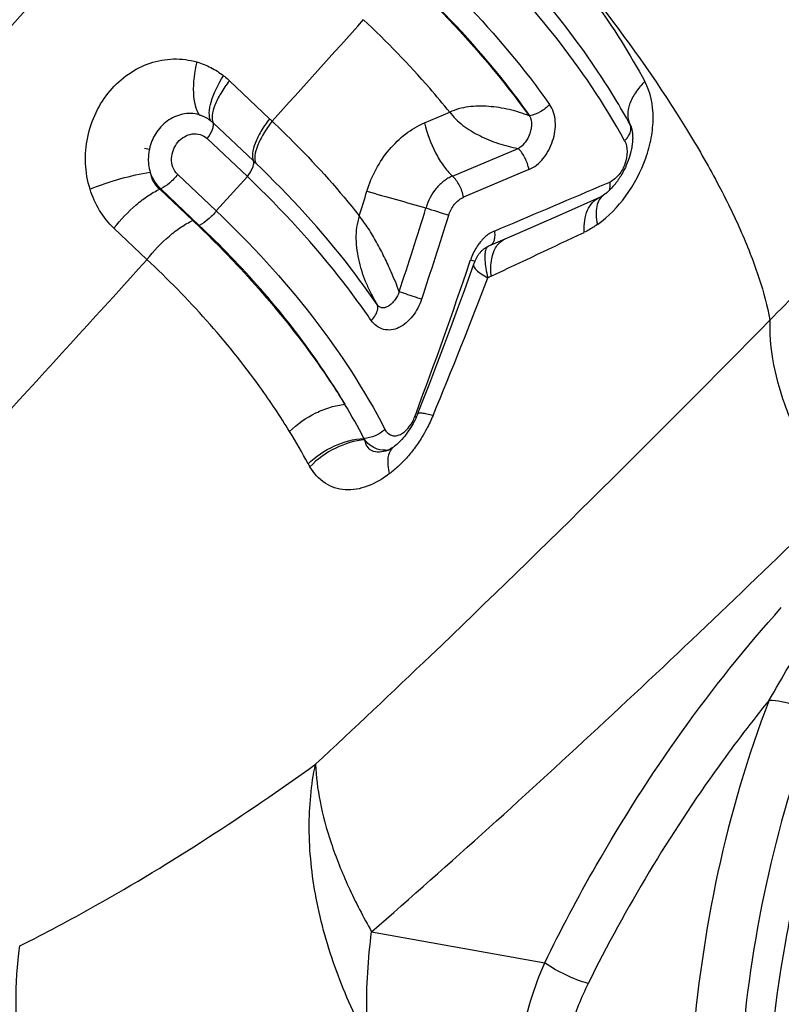
# Model space of a CAD drawing. Units: millimetres. Extents: x 0 to 594, y 0 to 420.
# Drawn here: x 125 to 127, y 111 to 113 of the extents above; entities that cross this region are included whole.
import ezdxf

# ---------------------------------------------------------------- set-up
doc = ezdxf.new("R2010")
doc.units = ezdxf.units.MM
doc.header["$LTSCALE"] = 32.67
doc.layers.add('607565292-000_CL', color=7, linetype='CONTINUOUS')

msp = doc.modelspace()

# ---------------------------------------------------------------- linework, layer by layer
at = {"layer": '607565292-000_CL', "color": 7, "linetype": 'CONTINUOUS'}
for p, q in [((125.9769, 113.0974), (126.0696, 113.0097)), ((126.9012, 112.9947), (126.9016, 112.9939)), ((126.9013, 112.9945), (126.9016, 112.9939)), ((126.9016, 112.9939), (126.9017, 112.9936)), ((126.9018, 112.9934), (126.9019, 112.9932)), ((126.9019, 112.9932), (126.902, 112.993)), ((126.902, 112.993), (126.9021, 112.9927)), ((126.9021, 112.9927), (126.9022, 112.9925)), ((126.9045, 112.9851), (126.9046, 112.9846)), ((126.9046, 112.9846), (126.9048, 112.9836)), ((126.9048, 112.9836), (126.9051, 112.9822)), ((126.9051, 112.982), (126.9051, 112.9818)), ((126.9051, 112.9818), (126.9055, 112.9791)), ((126.9055, 112.9791), (126.9056, 112.9787)), ((126.9056, 112.9787), (126.9056, 112.9782)), ((126.9056, 112.9782), (126.9057, 112.9777)), ((126.9057, 112.9777), (126.9058, 112.9772)), ((126.9059, 112.9763), (126.9059, 112.9757)), ((126.9059, 112.9757), (126.906, 112.9744)), ((126.9063, 112.9703), (126.9063, 112.9691)), ((126.9063, 112.9691), (126.9063, 112.9678)), ((126.0184, 112.8764), (125.9256, 112.9642)), ((125.7815, 112.9418), (125.7926, 112.9399)), ((125.8578, 112.8816), (125.9468, 112.7973)), ((126.8595, 112.8517), (126.8589, 112.8511)), ((126.8605, 112.8527), (126.8595, 112.8517)), ((126.861, 112.8534), (126.8605, 112.8527)), ((126.8616, 112.8541), (126.861, 112.8534)), ((126.8624, 112.8549), (126.8616, 112.8541)), ((126.863, 112.8557), (126.8624, 112.8549)), ((126.832, 112.8293), (126.8296, 112.8281)), ((126.8437, 112.8369), (126.8432, 112.8365)), ((126.8455, 112.8383), (126.845, 112.8378)), ((126.8467, 112.8393), (126.8455, 112.8383)), ((126.8471, 112.8396), (126.8467, 112.8393)), ((126.8485, 112.8408), (126.8476, 112.84)), ((126.8491, 112.8413), (126.8485, 112.8408)), ((126.8518, 112.8438), (126.8504, 112.8425)), ((126.853, 112.845), (126.8523, 112.8443)), ((126.8541, 112.8461), (126.853, 112.845)), ((126.8546, 112.8466), (126.8541, 112.8461)), ((126.8551, 112.8471), (126.8546, 112.8466)), ((126.8556, 112.8475), (126.8551, 112.8471)), ((126.8569, 112.8488), (126.8556, 112.8475)), ((126.858, 112.85), (126.8569, 112.8488)), ((126.8584, 112.8505), (126.858, 112.85)), ((126.8589, 112.8511), (126.8584, 112.8505)), ((126.8296, 112.8281), (126.7367, 112.7871)), ((126.7367, 112.7871), (126.6276, 112.7392)), ((125.7871, 112.6852), (125.7109, 112.7573)), ((126.5745, 112.7159), (126.5744, 112.7159)), ((126.4109, 112.3295), (126.4109, 112.3294)), ((126.3415, 112.2453), (126.3411, 112.2451)), ((126.342, 112.2455), (126.3415, 112.2454)), ((126.3562, 112.2539), (126.3564, 112.254))]:
    msp.add_line(p, q, dxfattribs=at)
at = {"layer": '607565292-000_CL', "color": 9, "linetype": 'CONTINUOUS'}
for p, q in [((126.4268, 113.0003), (126.4847, 113.025)), ((126.6692, 113.0168), (126.668, 113.0163)), ((126.6696, 113.0155), (126.6692, 113.0168)), ((125.9395, 113.0003), (126.0322, 112.9125)), ((126.9006, 112.9957), (126.9003, 112.9961)), ((126.9011, 112.9947), (126.9006, 112.9957)), ((125.7925, 112.9398), (125.7914, 112.9338)), ((126.491, 112.8774), (126.6422, 112.9414)), ((126.0184, 112.8764), (125.9468, 112.7973)), ((126.6674, 112.8926), (126.5168, 112.8291)), ((126.8307, 112.8541), (126.8538, 112.8639)), ((125.8164, 112.8474), (125.8187, 112.8482)), ((125.8926, 112.7753), (125.8164, 112.8474)), ((125.9077, 112.7639), (125.8187, 112.8482)), ((126.5303, 112.6779), (126.5325, 112.6845)), ((126.5304, 112.6778), (126.5326, 112.6844)), ((126.5326, 112.6844), (126.5426, 112.6815)), ((126.5803, 112.6469), (126.5728, 112.6434)), ((126.4042, 112.3232), (126.4071, 112.3308)), ((126.3048, 111.136), (126.7038, 111.0646))]:
    msp.add_line(p, q, dxfattribs=at)
at = {"layer": '607565292-000_CL', "color": 7, "linetype": 'CONTINUOUS'}
for points in [[(126.9017, 112.9936), (126.9018, 112.9935), (126.9018, 112.9935)], [(126.9022, 112.9925), (126.9023, 112.9922), (126.9024, 112.992), (126.9024, 112.9919), (126.9025, 112.9918), (126.9025, 112.9916), (126.9026, 112.9915), (126.9027, 112.9913), (126.9027, 112.9911)], [(126.9027, 112.9911), (126.9029, 112.9906), (126.903, 112.9904), (126.9031, 112.9902), (126.9031, 112.99), (126.9032, 112.9898), (126.9032, 112.9896)], [(126.9032, 112.9896), (126.9034, 112.9891), (126.9035, 112.9888), (126.9036, 112.9884)], [(126.9036, 112.9884), (126.9038, 112.9877), (126.9039, 112.9875), (126.9042, 112.9864)], [(126.9042, 112.9864), (126.9042, 112.9861), (126.9043, 112.9859)], [(126.9043, 112.9859), (126.9044, 112.9855), (126.9044, 112.9853), (126.9045, 112.9851)], [(126.9051, 112.9822), (126.9051, 112.9819), (126.9051, 112.9818)], [(126.9058, 112.9772), (126.9058, 112.9766), (126.9059, 112.9763)], [(126.906, 112.9744), (126.9061, 112.9736), (126.9061, 112.9733), (126.9061, 112.973), (126.9062, 112.9726), (126.9062, 112.9723), (126.9062, 112.9719)], [(126.9062, 112.9719), (126.9062, 112.9709), (126.9063, 112.9703)], [(126.9063, 112.9678), (126.9064, 112.9665), (126.9064, 112.966), (126.9064, 112.9655), (126.9064, 112.9649), (126.9064, 112.9643), (126.9063, 112.9637), (126.9063, 112.9628)], [(126.9063, 112.9628), (126.9062, 112.9609), (126.9061, 112.9598), (126.9061, 112.9587), (126.906, 112.9577), (126.9059, 112.9566), (126.9058, 112.9553), (126.9057, 112.9539), (126.9055, 112.9524), (126.9053, 112.9508), (126.9051, 112.9492), (126.9048, 112.9472), (126.9045, 112.945), (126.9041, 112.9429), (126.9037, 112.9403), (126.9031, 112.9375), (126.9024, 112.9343), (126.9014, 112.9304), (126.9, 112.9253), (126.8982, 112.9195), (126.8962, 112.9137), (126.894, 112.908), (126.8917, 112.9024), (126.8895, 112.8976), (126.8877, 112.8938), (126.8862, 112.8909), (126.8847, 112.888), (126.8834, 112.8855), (126.8822, 112.8834), (126.881, 112.8813), (126.8798, 112.8792), (126.8788, 112.8777), (126.878, 112.8763), (126.877, 112.8748), (126.8761, 112.8734), (126.8754, 112.8723), (126.8747, 112.8712), (126.8739, 112.8701), (126.8732, 112.869), (126.8725, 112.868), (126.8719, 112.8671), (126.8712, 112.8662), (126.8706, 112.8653)], [(126.8647, 112.8577), (126.8636, 112.8564), (126.8633, 112.856), (126.863, 112.8557)], [(126.8665, 112.86), (126.8657, 112.859), (126.8652, 112.8583), (126.8647, 112.8577)], [(126.8685, 112.8626), (126.8673, 112.861), (126.8669, 112.8604), (126.8665, 112.86)], [(126.8706, 112.8653), (126.8694, 112.8638), (126.869, 112.8633), (126.8685, 112.8626)], [(126.8394, 112.8337), (126.8384, 112.833), (126.836, 112.8315), (126.8339, 112.8303), (126.832, 112.8293)], [(126.8432, 112.8365), (126.8421, 112.8356), (126.8394, 112.8337)], [(126.845, 112.8378), (126.8445, 112.8375), (126.8443, 112.8373), (126.8442, 112.8372), (126.844, 112.8371), (126.8437, 112.8369)], [(126.8476, 112.84), (126.8472, 112.8397), (126.8471, 112.8396)], [(126.8504, 112.8425), (126.8492, 112.8414), (126.8491, 112.8413)], [(126.8523, 112.8443), (126.8521, 112.8441), (126.852, 112.844), (126.8518, 112.8438)], [(126.6276, 112.7392), (126.5741, 112.7158), (126.5729, 112.7152), (126.5716, 112.7146), (126.5704, 112.7139), (126.5691, 112.7133), (126.5678, 112.7125)], [(126.5678, 112.7125), (126.5666, 112.7117), (126.5653, 112.7109), (126.5641, 112.71), (126.5628, 112.7091), (126.5616, 112.7081), (126.5604, 112.7071), (126.5593, 112.7061), (126.5581, 112.705), (126.557, 112.7039), (126.5559, 112.7028), (126.5549, 112.7016), (126.5538, 112.7003), (126.5528, 112.6991), (126.5518, 112.6978), (126.5509, 112.6965), (126.55, 112.6951), (126.549, 112.6937), (126.5482, 112.6923), (126.5473, 112.6908), (126.5464, 112.6893), (126.5456, 112.6878), (126.5448, 112.6862), (126.544, 112.6845), (126.5432, 112.6829), (126.5425, 112.6812), (126.5417, 112.6794), (126.541, 112.6777), (126.5403, 112.6758), (126.5179, 112.6133)], [(126.5179, 112.6133), (126.5023, 112.5704), (126.4864, 112.5276), (126.4704, 112.4849), (126.4543, 112.4423), (126.438, 112.3998), (126.4215, 112.3573), (126.4107, 112.3299)], [(126.4109, 112.3294), (126.4098, 112.3268), (126.4085, 112.3238), (126.4071, 112.3207), (126.4057, 112.3176), (126.404, 112.3142), (126.4023, 112.3109), (126.4005, 112.3075), (126.3983, 112.3037), (126.396, 112.2998), (126.3936, 112.2959), (126.3908, 112.2918), (126.3875, 112.2872), (126.3841, 112.2826), (126.381, 112.2785), (126.3779, 112.2748), (126.3741, 112.2704), (126.3696, 112.2658), (126.3657, 112.2619), (126.3627, 112.2592), (126.36, 112.2567), (126.3569, 112.2542), (126.3563, 112.2537)], [(126.3564, 112.254), (126.3553, 112.2532), (126.3524, 112.2512), (126.3497, 112.2495), (126.3472, 112.248), (126.3451, 112.2469), (126.3433, 112.2461), (126.342, 112.2455)]]:
    msp.add_lwpolyline(points, dxfattribs=at)
at = {"layer": '607565292-000_CL', "color": 9, "linetype": 'CONTINUOUS'}
for centre, radius, start, end in [((25.9898, 203.2242), 134.7473, 317.967616, 318.101458), ((126.4225, 112.528), 0.5466, 63.1242, 63.3151), ((124.6593, 111.5202), 2.0512, 46.3351, 46.5655), ((126.8843, 112.9879), 0.018, 22.1138, 27.2226), ((126.8842, 112.9879), 0.0182, 18.3115, 22.1102), ((126.8421, 113.0061), 0.0657, 314.264, 317.9971), ((124.5011, 111.295), 2.2273, 46.3703, 46.5703), ((87.84, 204.3479), 99.4555, 292.929475, 293.081611), ((113.4749, 116.759), 13.4039, 342.75707, 343.0116), ((130.9056, 129.0116), 16.8137, 254.08079, 254.56269), ((66.9965, 171.6521), 84.3847, 315.537561, 315.802628), ((115.1794, 116.293), 11.7791, 341.78548, 342.77259), ((115.7723, 116.1279), 11.2191, 341.63831, 342.67887), ((127.3885, 115.707), 3.0567, 251.7263, 252.7602), ((94.0136, 181.9591), 76.5818, 295.16672, 295.343919), ((126.6387, 112.6578), 0.1075, 136.0216, 139.8291), ((126.6713, 112.6364), 0.1467, 157.4716, 160.8867), ((115.9291, 116.2499), 11.187, 339.49249, 341.37898), ((115.8517, 116.728), 11.4728, 337.4358, 339.14352), ((124.9099, 111.553), 1.5541, 27.5967, 30.9176), ((126.4588, 112.5059), 0.1908, 253.3677, 254.4879), ((124.8109, 111.49), 1.5299, 28.2752, 31.4683), ((126.3516, 112.3074), 0.073, 208.123, 211.1639), ((126.3338, 112.2964), 0.0508, 273.3535, 282.9228), ((126.2861, 112.2834), 0.145, 208.2572, 211.5299)]:
    msp.add_arc(centre, radius, start, end, dxfattribs=at)
at = {"layer": '607565292-000_CL', "color": 7, "linetype": 'CONTINUOUS'}
for centre, radius, start, end in [((30.3456, 199.2737), 128.8669, 316.954718, 317.784389), ((126.3729, 112.2317), 0.0278, 127.0713, 133.9963)]:
    msp.add_arc(centre, radius, start, end, dxfattribs=at)
for points, knots in [([(133.3157, 111.7301), (132.7804, 112.0965), (130.6613, 113.5141), (128.4799, 114.8391), (126.8199, 115.7653)], [0, 0, 0, 0, 0.254415, 1, 1, 1, 1]), ([(126.1007, 114.1305), (125.9067, 113.913), (125.126, 113.0427), (124.3339, 112.1827), (123.7324, 111.5436)], [0, 0, 0, 0, 0.249317, 1, 1, 1, 1]), ([(126.7151, 113.0425), (126.7088, 113.0358), (126.6945, 113.0248), (126.6776, 113.0181), (126.6692, 113.0168)], [0, 0, 0, 0, 0.520015, 1, 1, 1, 1]), ([(126.3462, 112.1919), (126.3446, 112.1982), (126.3421, 112.2125), (126.3424, 112.2337), (126.3491, 112.2473), (126.3536, 112.2517)], [0, 0, 0, 0, 0.311487, 0.696613, 1, 1, 1, 1]), ([(127.5763, 111.9473), (127.4977, 111.8272), (127.3641, 111.5569), (127.243, 111.1052), (127.1964, 110.6079), (127.2258, 110.0836), (127.3296, 109.5515), (127.5041, 109.0315), (127.7427, 108.5429), (128.0365, 108.1041), (128.3749, 107.7313), (128.7458, 107.4385), (129.1361, 107.2372), (129.4724, 107.1519), (129.7332, 107.1397), (129.9209, 107.1572), (130.1017, 107.2012), (130.2739, 107.2711), (130.4356, 107.3664), (130.6378, 107.5279), (130.7647, 107.681), (130.8374, 107.792)], [0, 0, 0, 0, 0.057942, 0.120683, 0.187928, 0.258813, 0.332081, 0.406244, 0.47973, 0.551033, 0.618852, 0.682258, 0.740866, 0.795014, 0.820814, 0.846016, 0.870886, 0.895715, 0.920795, 0.946402, 1, 1, 1, 1])]:
    msp.add_open_spline(points, degree=3, knots=knots, dxfattribs=at)
at = {"layer": '607565292-000_CL', "color": 9, "linetype": 'CONTINUOUS'}
for points, knots in [([(126.6486, 115.7495), (127.1285, 115.4822), (129.0661, 114.3763), (130.9579, 113.1904), (132.3566, 112.2569)], [0, 0, 0, 0, 0.246219, 1, 1, 1, 1]), ([(126.633, 115.727), (127.1141, 115.4592), (129.0569, 114.3509), (130.9535, 113.1621), (132.3558, 112.2262)], [0, 0, 0, 0, 0.246207, 1, 1, 1, 1]), ([(132.4043, 111.5001), (131.9603, 111.7964), (130.1992, 112.9488), (128.3956, 114.0366), (127.0269, 114.8074)], [0, 0, 0, 0, 0.253628, 1, 1, 1, 1]), ([(127.853, 113.0159), (127.8753, 113.0988), (127.9008, 113.2691), (127.885, 113.5242), (127.8243, 113.7678), (127.7288, 113.9936), (127.6089, 114.1995), (127.4724, 114.3851), (127.3253, 114.5503), (127.2203, 114.6494), (127.1661, 114.6939)], [0, 0, 0, 0, 0.134882, 0.268302, 0.39953, 0.527831, 0.652611, 0.773414, 0.889663, 1, 1, 1, 1]), ([(127.6476, 113.0645), (127.6667, 113.1261), (127.6937, 113.2534), (127.7, 113.4485), (127.6735, 113.6427), (127.6173, 113.8318), (127.5357, 114.0132), (127.4335, 114.1852), (127.316, 114.3452), (127.2284, 114.4436), (127.1824, 114.4891)], [0, 0, 0, 0, 0.12316, 0.246608, 0.37063, 0.495558, 0.621739, 0.749187, 0.876599, 1, 1, 1, 1]), ([(123.8188, 111.497), (124.0117, 111.7053), (124.7937, 112.5552), (125.5653, 113.4146), (126.1416, 114.0677)], [0, 0, 0, 0, 0.245823, 1, 1, 1, 1]), ([(126.182, 114.0166), (125.9874, 113.7969), (125.2193, 112.935), (124.441, 112.0822), (123.8546, 111.4518)], [0, 0, 0, 0, 0.254194, 1, 1, 1, 1]), ([(126.5721, 113.5579), (126.6096, 113.5224), (126.7475, 113.3827), (126.866, 113.2228), (126.9344, 113.0955)], [0, 0, 0, 0, 0.263391, 1, 1, 1, 1]), ([(126.5831, 113.5703), (126.6704, 113.4732), (126.8284, 113.2849), (126.9702, 113.0838), (127.0304, 112.9858)], [0, 0, 0, 0, 0.531815, 1, 1, 1, 1]), ([(126.9004, 112.9962), (126.8778, 113.0375), (126.7752, 113.2066), (126.644, 113.3574), (126.5352, 113.4613)], [0, 0, 0, 0, 0.238523, 1, 1, 1, 1]), ([(126.8879, 112.9591), (126.8412, 113.0442), (126.7281, 113.2112), (126.5914, 113.3589), (126.5164, 113.4302)], [0, 0, 0, 0, 0.483886, 1, 1, 1, 1]), ([(126.4456, 113.3511), (126.471, 113.3269), (126.568, 113.2306), (126.6564, 113.1254), (126.7151, 113.0425)], [0, 0, 0, 0, 0.256678, 1, 1, 1, 1]), ([(126.3921, 113.3288), (126.418, 113.3042), (126.5169, 113.2065), (126.6074, 113.1001), (126.668, 113.0163)], [0, 0, 0, 0, 0.256385, 1, 1, 1, 1]), ([(126.6692, 113.0168), (126.6505, 113.0432), (126.5706, 113.1499), (126.4795, 113.2481), (126.4062, 113.3174)], [0, 0, 0, 0, 0.242936, 1, 1, 1, 1]), ([(126.4847, 113.025), (126.4697, 113.0436), (126.4073, 113.118), (126.3395, 113.1879), (126.286, 113.238)], [0, 0, 0, 0, 0.245471, 1, 1, 1, 1]), ([(125.6558, 112.8476), (125.6498, 112.8667), (125.643, 112.9069), (125.6479, 112.9676), (125.6673, 113.0251), (125.6996, 113.0752), (125.7425, 113.1146), (125.7931, 113.1404), (125.848, 113.1503), (125.8847, 113.1456), (125.9021, 113.1406)], [0, 0, 0, 0, 0.129971, 0.261022, 0.391256, 0.51906, 0.643444, 0.764332, 0.882582, 1, 1, 1, 1]), ([(125.902, 113.1406), (125.8963, 113.1174), (125.8915, 113.0833), (125.8965, 113.042), (125.9029, 113.0252), (125.9073, 113.0188)], [0, 0, 0, 0, 0.576892, 0.812755, 1, 1, 1, 1]), ([(125.9021, 113.1406), (125.9132, 113.1374), (125.9294, 113.1309), (125.9496, 113.1193), (125.959, 113.1124), (125.9637, 113.1089)], [0, 0, 0, 0, 0.496306, 0.747129, 1, 1, 1, 1]), ([(125.9339, 113.0051), (125.9313, 113.0107), (125.9296, 113.0259), (125.937, 113.0622), (125.9516, 113.09), (125.9636, 113.1089)], [0, 0, 0, 0, 0.168399, 0.395263, 1, 1, 1, 1]), ([(125.9637, 113.1089), (125.9645, 113.1082), (125.969, 113.1045), (125.9734, 113.1007), (125.9769, 113.0974)], [0, 0, 0, 0, 0.188942, 1, 1, 1, 1]), ([(125.9769, 113.0974), (125.9697, 113.0881), (125.9571, 113.0699), (125.9435, 113.043), (125.9366, 113.02), (125.9372, 113.0056), (125.9395, 113.0003)], [0, 0, 0, 0, 0.330382, 0.614868, 0.838468, 1, 1, 1, 1]), ([(126.8252, 112.766), (126.8505, 112.7838), (126.8954, 112.8308), (126.9333, 112.9024), (126.9504, 112.9651), (126.9565, 113.0251), (126.9479, 113.0705), (126.9344, 113.0955)], [0, 0, 0, 0, 0.249387, 0.514292, 0.645289, 0.771316, 1, 1, 1, 1]), ([(126.9344, 113.0955), (126.9264, 113.0876), (126.9125, 113.0715), (126.8984, 113.0451), (126.8932, 113.0192), (126.897, 113.0029), (126.9004, 112.9962)], [0, 0, 0, 0, 0.301874, 0.568224, 0.797167, 1, 1, 1, 1]), ([(126.668, 113.0163), (126.6531, 113.0224), (126.6223, 113.0319), (126.5827, 113.0382), (126.551, 113.039), (126.5278, 113.0375), (126.5055, 113.033), (126.4914, 113.0279), (126.4847, 113.025)], [0, 0, 0, 0, 0.256579, 0.51204, 0.638099, 0.762119, 0.88318, 1, 1, 1, 1]), ([(126.6674, 112.8926), (126.6737, 112.8951), (126.6858, 112.9028), (126.7065, 112.9237), (126.7244, 112.9576), (126.7302, 112.9955), (126.725, 113.0242), (126.7191, 113.0371), (126.7151, 113.0425)], [0, 0, 0, 0, 0.11737, 0.242196, 0.502933, 0.761464, 0.884257, 1, 1, 1, 1]), ([(125.9073, 113.0188), (125.9011, 113.0206), (125.8882, 113.0226), (125.8623, 113.0203), (125.832, 113.0062), (125.8098, 112.9818), (125.7978, 112.9588), (125.794, 112.9463), (125.7926, 112.94)], [0, 0, 0, 0, 0.125191, 0.250417, 0.499578, 0.749257, 0.874626, 1, 1, 1, 1]), ([(125.9074, 113.0188), (125.9097, 113.0181), (125.9192, 113.0149), (125.928, 113.0098), (125.9339, 113.0051)], [0, 0, 0, 0, 0.245938, 1, 1, 1, 1]), ([(126.4847, 113.025), (126.4891, 113.0195), (126.4986, 113.0086), (126.515, 112.994), (126.5338, 112.9815), (126.5606, 112.9667), (126.5967, 112.9521), (126.6269, 112.9441), (126.6422, 112.9414)], [0, 0, 0, 0, 0.116321, 0.237248, 0.361202, 0.487307, 0.742995, 1, 1, 1, 1]), ([(126.6422, 112.9414), (126.6484, 112.9443), (126.6565, 112.9518), (126.6648, 112.9635), (126.6695, 112.9737), (126.6727, 112.9845), (126.6747, 112.9985), (126.6731, 113.0097), (126.6696, 113.0155)], [0, 0, 0, 0, 0.240186, 0.369793, 0.501126, 0.63256, 0.761473, 1, 1, 1, 1]), ([(125.9256, 112.9642), (125.9306, 112.9707), (125.9368, 112.9802), (125.9406, 112.9929), (125.9404, 112.9983), (125.9395, 113.0003)], [0, 0, 0, 0, 0.614364, 0.838299, 1, 1, 1, 1]), ([(126.0696, 113.0097), (126.0624, 113.0003), (126.0498, 112.9822), (126.0362, 112.9553), (126.0293, 112.9323), (126.0299, 112.9178), (126.0322, 112.9125)], [0, 0, 0, 0, 0.330396, 0.614885, 0.838477, 1, 1, 1, 1]), ([(126.0755, 113.004), (126.0683, 112.9947), (126.0557, 112.9766), (126.042, 112.9498), (126.035, 112.9269), (126.0356, 112.9124), (126.0379, 112.9072)], [0, 0, 0, 0, 0.330697, 0.61528, 0.838752, 1, 1, 1, 1]), ([(126.0755, 113.004), (126.0938, 112.9868), (126.1646, 112.9177), (126.2306, 112.8437), (126.2764, 112.7858)], [0, 0, 0, 0, 0.253736, 1, 1, 1, 1]), ([(126.2939, 112.8427), (126.2993, 112.8603), (126.3132, 112.8943), (126.3439, 112.9391), (126.3814, 112.9761), (126.4114, 112.9937), (126.4268, 113.0003)], [0, 0, 0, 0, 0.260248, 0.51542, 0.762823, 1, 1, 1, 1]), ([(126.4268, 113.0003), (126.4321, 112.9764), (126.4448, 112.942), (126.469, 112.9019), (126.4834, 112.8847), (126.491, 112.8774)], [0, 0, 0, 0, 0.523226, 0.774649, 1, 1, 1, 1]), ([(126.8996, 112.9751), (126.9003, 112.9767), (126.9025, 112.9826), (126.9028, 112.9893), (126.9014, 112.9936)], [0, 0, 0, 0, 0.279131, 1, 1, 1, 1]), ([(125.8578, 112.8816), (125.8529, 112.886), (125.8455, 112.8978), (125.8425, 112.9182), (125.8469, 112.9386), (125.8573, 112.9562), (125.8724, 112.9691), (125.8905, 112.976), (125.9098, 112.9749), (125.9211, 112.9685), (125.9256, 112.9642)], [0, 0, 0, 0, 0.125424, 0.256014, 0.387436, 0.51648, 0.641359, 0.76183, 0.880002, 1, 1, 1, 1]), ([(126.8909, 112.9621), (126.8918, 112.9632), (126.8952, 112.9672), (126.898, 112.9716), (126.8996, 112.9751)], [0, 0, 0, 0, 0.265342, 1, 1, 1, 1]), ([(127.0304, 112.9858), (127.0553, 112.9454), (127.1005, 112.8672), (127.157, 112.7521), (127.1983, 112.6463), (127.2168, 112.5779), (127.2227, 112.5456)], [0, 0, 0, 0, 0.295146, 0.560877, 0.795892, 1, 1, 1, 1]), ([(126.8879, 112.9591), (126.8918, 112.9515), (126.8949, 112.9331), (126.8902, 112.9054), (126.8762, 112.8806), (126.8619, 112.8675), (126.8538, 112.8639)], [0, 0, 0, 0, 0.232239, 0.491519, 0.757094, 1, 1, 1, 1]), ([(125.7914, 112.9338), (125.7908, 112.93), (125.7891, 112.9141), (125.791, 112.8979), (125.7946, 112.8864)], [0, 0, 0, 0, 0.243992, 1, 1, 1, 1]), ([(126.6674, 112.8926), (126.6658, 112.902), (126.6596, 112.9197), (126.6488, 112.9352), (126.6422, 112.9413)], [0, 0, 0, 0, 0.514002, 1, 1, 1, 1]), ([(126.0184, 112.8764), (126.0233, 112.8829), (126.0295, 112.8924), (126.0333, 112.9051), (126.0331, 112.9105), (126.0322, 112.9125)], [0, 0, 0, 0, 0.614485, 0.838142, 1, 1, 1, 1]), ([(126.3172, 112.5818), (126.2976, 112.6105), (126.2134, 112.7263), (126.1162, 112.8325), (126.0377, 112.9073)], [0, 0, 0, 0, 0.242902, 1, 1, 1, 1]), ([(125.6557, 112.8476), (125.679, 112.857), (125.7247, 112.8722), (125.7717, 112.8832), (125.7946, 112.8864)], [0, 0, 0, 0, 0.521239, 1, 1, 1, 1]), ([(125.7946, 112.8864), (125.7957, 112.8788), (125.8005, 112.8641), (125.8106, 112.8522), (125.8164, 112.8474)], [0, 0, 0, 0, 0.503315, 1, 1, 1, 1]), ([(125.8187, 112.8482), (125.8161, 112.8508), (125.806, 112.8621), (125.7985, 112.8757), (125.7946, 112.8864)], [0, 0, 0, 0, 0.24334, 1, 1, 1, 1]), ([(125.8578, 112.8816), (125.8521, 112.8742), (125.8402, 112.8617), (125.826, 112.8515), (125.8187, 112.8482)], [0, 0, 0, 0, 0.535913, 1, 1, 1, 1]), ([(126.304, 112.5447), (126.284, 112.5739), (126.1979, 112.692), (126.0986, 112.8002), (126.0184, 112.8764)], [0, 0, 0, 0, 0.242173, 1, 1, 1, 1]), ([(126.491, 112.8774), (126.4874, 112.8761), (126.4805, 112.8726), (126.4674, 112.8637), (126.4467, 112.8434), (126.4348, 112.8206), (126.4301, 112.8045)], [0, 0, 0, 0, 0.116864, 0.236661, 0.484247, 1, 1, 1, 1]), ([(126.5168, 112.8291), (126.515, 112.8385), (126.5085, 112.8561), (126.4976, 112.8715), (126.491, 112.8774)], [0, 0, 0, 0, 0.518897, 1, 1, 1, 1]), ([(126.8537, 112.8525), (126.8536, 112.8516), (126.8532, 112.8486), (126.8524, 112.8456), (126.8515, 112.8435)], [0, 0, 0, 0, 0.264353, 1, 1, 1, 1]), ([(126.8538, 112.8639), (126.8539, 112.8629), (126.8542, 112.8591), (126.8541, 112.8553), (126.8537, 112.8525)], [0, 0, 0, 0, 0.26182, 1, 1, 1, 1]), ([(125.711, 112.7573), (125.6983, 112.7694), (125.6758, 112.7975), (125.6611, 112.8304), (125.6558, 112.8476)], [0, 0, 0, 0, 0.493254, 1, 1, 1, 1]), ([(125.7109, 112.7573), (125.7261, 112.7771), (125.7515, 112.8039), (125.7885, 112.8323), (125.8073, 112.8433), (125.8164, 112.8474)], [0, 0, 0, 0, 0.535368, 0.784834, 1, 1, 1, 1]), ([(126.4826, 112.7876), (126.4854, 112.7967), (126.494, 112.8135), (126.5088, 112.8256), (126.5168, 112.8291)], [0, 0, 0, 0, 0.518653, 1, 1, 1, 1]), ([(126.8394, 112.8337), (126.8354, 112.831), (126.8282, 112.8231), (126.8227, 112.807), (126.8216, 112.7874), (126.8236, 112.7734), (126.8251, 112.766)], [0, 0, 0, 0, 0.197802, 0.422399, 0.68877, 1, 1, 1, 1]), ([(126.7945, 112.748), (126.7941, 112.7572), (126.7948, 112.7746), (126.8011, 112.7985), (126.8125, 112.8172), (126.8237, 112.8255), (126.8296, 112.8281)], [0, 0, 0, 0, 0.2992, 0.562643, 0.792149, 1, 1, 1, 1]), ([(125.9468, 112.7973), (125.9411, 112.79), (125.9292, 112.7775), (125.915, 112.7672), (125.9077, 112.7639)], [0, 0, 0, 0, 0.535909, 1, 1, 1, 1]), ([(125.9468, 112.7973), (126.0266, 112.7215), (126.1711, 112.5642), (126.2884, 112.385), (126.3355, 112.2939)], [0, 0, 0, 0, 0.517717, 1, 1, 1, 1]), ([(126.2764, 112.7858), (126.2737, 112.7772), (126.2694, 112.7597), (126.2679, 112.7328), (126.2704, 112.706), (126.2772, 112.671), (126.2887, 112.6371), (126.3039, 112.6049), (126.3125, 112.5893), (126.3173, 112.5818)], [0, 0, 0, 0, 0.125643, 0.25092, 0.37622, 0.501288, 0.750784, 0.875426, 1, 1, 1, 1]), ([(126.3683, 112.6112), (126.3627, 112.6267), (126.3517, 112.6537), (126.334, 112.6916), (126.3167, 112.7251), (126.2981, 112.7571), (126.2834, 112.7763), (126.2764, 112.7858)], [0, 0, 0, 0, 0.250141, 0.441574, 0.633506, 0.822064, 1, 1, 1, 1]), ([(125.7871, 112.6852), (125.8024, 112.7049), (125.8277, 112.7317), (125.8647, 112.7602), (125.8835, 112.7711), (125.8926, 112.7753)], [0, 0, 0, 0, 0.535373, 0.784672, 1, 1, 1, 1]), ([(125.8926, 112.7753), (125.9272, 112.7425), (126.0569, 112.6126), (126.1718, 112.4672), (126.2432, 112.3516)], [0, 0, 0, 0, 0.259496, 1, 1, 1, 1]), ([(126.2432, 112.3516), (126.2216, 112.3878), (126.1249, 112.5369), (126.0059, 112.6708), (125.9077, 112.7639)], [0, 0, 0, 0, 0.237525, 1, 1, 1, 1]), ([(126.8251, 112.766), (126.8227, 112.7643), (126.8128, 112.7576), (126.8025, 112.7518), (126.7945, 112.748)], [0, 0, 0, 0, 0.255048, 1, 1, 1, 1]), ([(126.5876, 112.7508), (126.5853, 112.7499), (126.5755, 112.7453), (126.567, 112.7384), (126.5613, 112.7325)], [0, 0, 0, 0, 0.23933, 1, 1, 1, 1]), ([(126.5876, 112.7508), (126.5879, 112.7494), (126.5885, 112.7441), (126.5885, 112.7386), (126.588, 112.7347)], [0, 0, 0, 0, 0.267487, 1, 1, 1, 1]), ([(126.5565, 112.7272), (126.5544, 112.7246), (126.5461, 112.714), (126.5396, 112.702), (126.5357, 112.6926)], [0, 0, 0, 0, 0.246349, 1, 1, 1, 1]), ([(126.5744, 112.7159), (126.5737, 112.7156), (126.571, 112.714), (126.5692, 112.7112), (126.5683, 112.7089)], [0, 0, 0, 0, 0.223543, 1, 1, 1, 1]), ([(126.588, 112.7347), (126.5877, 112.7328), (126.5866, 112.7267), (126.5831, 112.7205), (126.5794, 112.718)], [0, 0, 0, 0, 0.293952, 1, 1, 1, 1]), ([(126.5855, 112.7012), (126.5861, 112.7028), (126.5884, 112.7087), (126.5916, 112.7142), (126.5944, 112.718)], [0, 0, 0, 0, 0.263342, 1, 1, 1, 1]), ([(126.5944, 112.718), (126.5955, 112.7196), (126.6004, 112.7254), (126.6069, 112.7301), (126.612, 112.7324)], [0, 0, 0, 0, 0.261649, 1, 1, 1, 1]), ([(126.5683, 112.7089), (126.5669, 112.7056), (126.5654, 112.697), (126.5656, 112.6822), (126.568, 112.6638), (126.5709, 112.6505), (126.5727, 112.6434)], [0, 0, 0, 0, 0.163529, 0.385827, 0.666585, 1, 1, 1, 1]), ([(126.5803, 112.6469), (126.5798, 112.652), (126.5788, 112.6702), (126.581, 112.6888), (126.5855, 112.7012)], [0, 0, 0, 0, 0.275951, 1, 1, 1, 1]), ([(126.1158, 112.2886), (126.0943, 112.3238), (125.9988, 112.467), (125.8825, 112.5959), (125.7871, 112.6852)], [0, 0, 0, 0, 0.240164, 1, 1, 1, 1]), ([(126.5399, 112.6746), (126.5382, 112.6699), (126.5459, 112.6601), (126.5579, 112.6516), (126.5674, 112.6461), (126.5727, 112.6434)], [0, 0, 0, 0, 0.323238, 0.615585, 1, 1, 1, 1]), ([(126.3683, 112.6112), (126.3661, 112.6048), (126.3616, 112.5957), (126.3541, 112.5868), (126.3496, 112.5822), (126.3447, 112.5785), (126.3402, 112.5758), (126.3361, 112.5747), (126.3337, 112.5737), (126.331, 112.5734), (126.3284, 112.5741), (126.3259, 112.5745), (126.3217, 112.5766), (126.3187, 112.5795), (126.3172, 112.5818)], [0, 0, 0, 0, 0.280205, 0.416633, 0.483026, 0.547604, 0.66962, 0.698215, 0.725102, 0.778502, 0.807476, 0.83428, 0.887209, 1, 1, 1, 1]), ([(126.4202, 112.5937), (126.4162, 112.5949), (126.3989, 112.6005), (126.3816, 112.6064), (126.3683, 112.6112)], [0, 0, 0, 0, 0.226468, 1, 1, 1, 1]), ([(126.42, 112.5937), (126.4176, 112.5867), (126.4119, 112.573), (126.3999, 112.5546), (126.3853, 112.5391), (126.3686, 112.5277), (126.3503, 112.522), (126.3261, 112.5236), (126.3106, 112.5352), (126.3039, 112.5448)], [0, 0, 0, 0, 0.142417, 0.282722, 0.418429, 0.546338, 0.665158, 0.776899, 1, 1, 1, 1]), ([(126.304, 112.5447), (126.307, 112.5478), (126.3154, 112.5577), (126.3213, 112.5735), (126.3172, 112.5817)], [0, 0, 0, 0, 0.317712, 1, 1, 1, 1]), ([(126.1754, 111.522), (126.2644, 111.6048), (126.6193, 111.94), (126.9658, 112.284), (127.2227, 112.5456)], [0, 0, 0, 0, 0.248996, 1, 1, 1, 1]), ([(127.2227, 112.5456), (127.2211, 112.5157), (127.2267, 112.4497), (127.2554, 112.347), (127.3041, 112.2361), (127.3468, 112.1625), (127.3708, 112.1252)], [0, 0, 0, 0, 0.19859, 0.435404, 0.70587, 1, 1, 1, 1]), ([(126.1158, 112.2886), (126.1333, 112.3061), (126.1642, 112.3278), (126.209, 112.3457), (126.232, 112.3506), (126.2432, 112.3516)], [0, 0, 0, 0, 0.514627, 0.767417, 1, 1, 1, 1]), ([(126.4463, 112.3257), (126.4416, 112.327), (126.4333, 112.329), (126.4224, 112.3309), (126.4156, 112.3313), (126.4115, 112.3305), (126.4109, 112.3295)], [0, 0, 0, 0, 0.405928, 0.707532, 0.903257, 1, 1, 1, 1]), ([(126.3354, 112.2939), (126.3383, 112.2885), (126.3449, 112.2813), (126.357, 112.2784), (126.3666, 112.28), (126.3761, 112.2846), (126.388, 112.2944), (126.3951, 112.3042), (126.3989, 112.3113)], [0, 0, 0, 0, 0.219336, 0.32658, 0.441559, 0.568033, 0.705679, 1, 1, 1, 1]), ([(126.4463, 112.3257), (126.442, 112.3154), (126.4338, 112.2986), (126.4195, 112.2729), (126.4064, 112.2544), (126.3945, 112.2383), (126.3829, 112.2251), (126.3701, 112.2124), (126.3572, 112.2004), (126.3499, 112.1946), (126.3463, 112.1919)], [0, 0, 0, 0, 0.197777, 0.331459, 0.52254, 0.599259, 0.687255, 0.834726, 0.918789, 1, 1, 1, 1]), ([(126.3355, 112.2938), (126.3289, 112.2876), (126.3136, 112.2778), (126.2959, 112.2732), (126.2872, 112.273)], [0, 0, 0, 0, 0.50938, 1, 1, 1, 1]), ([(126.1583, 112.2147), (126.1759, 112.2317), (126.2166, 112.2585), (126.2638, 112.2718), (126.2872, 112.273)], [0, 0, 0, 0, 0.511091, 1, 1, 1, 1]), ([(126.2891, 112.2696), (126.2659, 112.2681), (126.219, 112.2536), (126.1794, 112.2252), (126.1624, 112.2075)], [0, 0, 0, 0, 0.486595, 1, 1, 1, 1]), ([(126.3368, 112.2457), (126.3281, 112.2452), (126.3092, 112.2494), (126.2951, 112.2621), (126.2891, 112.2696)], [0, 0, 0, 0, 0.476811, 1, 1, 1, 1]), ([(126.3411, 112.2451), (126.3297, 112.2412), (126.3096, 112.238), (126.2931, 112.2547), (126.2901, 112.2645), (126.2891, 112.2696)], [0, 0, 0, 0, 0.546318, 0.76647, 1, 1, 1, 1]), ([(126.3463, 112.1919), (126.3305, 112.18), (126.2985, 112.1606), (126.2526, 112.1516), (126.2192, 112.1582), (126.189, 112.1732), (126.1715, 112.1929), (126.1624, 112.2075)], [0, 0, 0, 0, 0.279365, 0.525494, 0.641044, 0.756314, 1, 1, 1, 1]), ([(126.3048, 111.136), (126.3958, 111.2152), (126.5765, 111.3757), (126.9339, 111.7033), (127.197, 111.9552), (127.3708, 112.1252)], [0, 0, 0, 0, 0.248857, 0.49854, 1, 1, 1, 1]), ([(126.7038, 111.0646), (126.7407, 111.1405), (126.8941, 111.4309), (127.0862, 111.7012), (127.2489, 111.883)], [0, 0, 0, 0, 0.256908, 1, 1, 1, 1]), ([(127.2207, 111.6695), (127.236, 111.6955), (127.2663, 111.7475), (127.296, 111.8), (127.3103, 111.8265)], [0, 0, 0, 0, 0.499832, 1, 1, 1, 1]), ([(127.2207, 111.6695), (127.1809, 111.6203), (127.0242, 111.4147), (126.8907, 111.1915), (126.8038, 111.0168)], [0, 0, 0, 0, 0.244929, 1, 1, 1, 1]), ([(127.2207, 111.6695), (127.1213, 111.4127), (127.0351, 110.9892), (127.026, 110.4094), (127.0729, 109.9483), (127.1725, 109.4851), (127.3711, 108.8839), (127.591, 108.4581), (127.7667, 108.1975)], [0, 0, 0, 0, 0.227234, 0.350368, 0.478073, 0.608745, 0.740592, 1, 1, 1, 1]), ([(127.2207, 111.6695), (127.2401, 111.67), (127.2792, 111.6619), (127.3136, 111.6418), (127.3278, 111.6285)], [0, 0, 0, 0, 0.499311, 1, 1, 1, 1]), ([(127.3278, 111.6285), (127.2315, 111.3798), (127.1481, 110.9695), (127.1393, 110.408), (127.1846, 109.9614), (127.2812, 109.5127), (127.4735, 108.9303), (127.6865, 108.5179), (127.8567, 108.2655)], [0, 0, 0, 0, 0.227234, 0.350368, 0.478073, 0.608745, 0.740591, 1, 1, 1, 1]), ([(125.4937, 111.1032), (125.5527, 111.1328), (125.7883, 111.2585), (126.0122, 111.405), (126.1754, 111.522)], [0, 0, 0, 0, 0.247416, 1, 1, 1, 1]), ([(126.2959, 110.8861), (126.2679, 110.9375), (126.2196, 111.0439), (126.173, 111.209), (126.156, 111.3702), (126.1653, 111.4741), (126.1754, 111.5219)], [0, 0, 0, 0, 0.266341, 0.529637, 0.777216, 1, 1, 1, 1]), ([(126.1754, 111.5219), (126.1765, 111.4932), (126.1846, 111.4318), (126.2105, 111.3371), (126.251, 111.2367), (126.2856, 111.1698), (126.3048, 111.136)], [0, 0, 0, 0, 0.210263, 0.450272, 0.715903, 1, 1, 1, 1]), ([(126.2959, 110.8861), (126.2946, 110.9065), (126.2914, 110.9899), (126.2966, 111.0735), (126.3048, 111.136)], [0, 0, 0, 0, 0.244818, 1, 1, 1, 1]), ([(125.5631, 110.5677), (125.5297, 110.6555), (125.4844, 110.8329), (125.482, 111.0166), (125.4937, 111.1032)], [0, 0, 0, 0, 0.518094, 1, 1, 1, 1]), ([(126.6436, 110.8238), (126.6448, 110.8441), (126.6538, 110.9267), (126.6786, 111.0072), (126.7038, 111.0646)], [0, 0, 0, 0, 0.245383, 1, 1, 1, 1]), ([(126.8038, 111.0168), (126.786, 111.0215), (126.7514, 111.0353), (126.7189, 111.0536), (126.7038, 111.0646)], [0, 0, 0, 0, 0.496418, 1, 1, 1, 1]), ([(126.8038, 111.0168), (126.7878, 110.9846), (126.7613, 110.9184), (126.748, 110.8482), (126.7453, 110.8133)], [0, 0, 0, 0, 0.506645, 1, 1, 1, 1])]:
    msp.add_open_spline(points, degree=3, knots=knots, dxfattribs=at)
for points in [[(125.9395, 113.0003), (125.9377, 113.002), (125.9359, 113.0036), (125.9339, 113.0051)], [(126.3989, 112.3113), (126.4009, 112.3151), (126.4027, 112.3191), (126.4042, 112.3232)]]:
    msp.add_open_spline(points, degree=3, dxfattribs=at)

doc.saveas('drawing.dxf')
